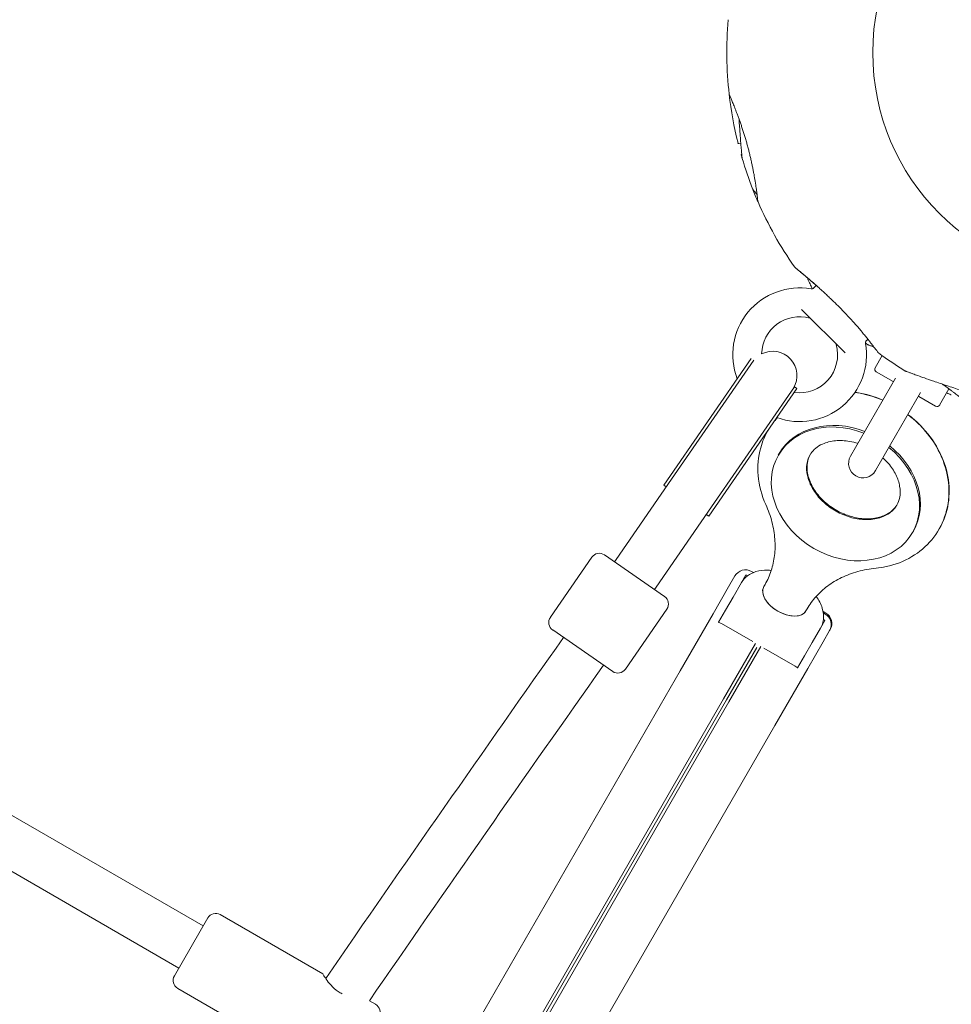
# Model space of a CAD drawing. Units: millimetres. Extents: x 9393 to 29578, y 3822 to 22676.
# Drawn here: x 24686 to 24993, y 9362 to 9686 of the extents above; entities that cross this region are included whole.
import ezdxf

# ---------------------------------------------------------------- set-up
doc = ezdxf.new("R2010")
doc.units = ezdxf.units.MM
doc.header["$LTSCALE"] = 90
doc.layers.add('Dimension (ISO)', color=7, linetype='Continuous', lineweight=18)
doc.layers.add('Visible (ISO)', color=7, linetype='Continuous', lineweight=18)
doc.styles.add('Note Text (ISO)', font='tahoma.ttf')
doc.dimstyles.new('Aplay Dimension Styles M', dxfattribs={"dimscale": 90, "dimtxt": 2.5, "dimasz": 2.5, "dimexe": 3.175, "dimexo": 2, "dimgap": 0.762, "dimtad": 1, "dimdec": 1, "dimlfac": 0.001, "dimrnd": 1e-08, "dimzin": 0, "dimdsep": 46, "dimtxsty": 'Note Text (ISO)', "dimcen": 0.09, "dimdle": 10, "dimclrd": 256, "dimclre": 256, "dimclrt": 7, "dimadec": 0, "dimazin": 0, "dimtfac": 1.40208, "dimtofl": 0, "dimtmove": 0, "dimatfit": 3, "dimfxl": 1, "dimtolj": 1, "dimtzin": 0, "dimlwd": -1, "dimlwe": -1, "dimarcsym": 0})

# ---------------------------------------------------------------- blocks, each defined once
blk = doc.blocks.new('*D30')
at = {"layer": 'Defpoints', "color": 0, "transparency": 16777216}
for p in [(9393.4, 13784.2), (28701.86, 11747.56), (28701.86, 4190.28)]:
    blk.add_point(p, dxfattribs=at)
at = {"layer": 'Dimension (ISO)', "transparency": 16777216}
for p, q in [((9393.4, 13604.2), (9393.4, 3904.53)), ((28701.86, 11567.56), (28701.86, 3904.53)), ((9618.4, 4190.28), (28476.86, 4190.28))]:
    blk.add_line(p, q, dxfattribs=at)
for points in [[(9618.4, 4227.78), (9618.4, 4152.78), (9393.4, 4190.28)], [(28476.86, 4227.78), (28476.86, 4152.78), (28701.86, 4190.28)]]:
    blk.add_solid(points, dxfattribs=at)
at = {"layer": 'Dimension (ISO)', "color": 7, "transparency": 16777216, "insert": (19047.63, 4493.23), "char_height": 225, "attachment_point": 2, "style": 'Note Text (ISO)'}
blk.add_mtext('\\A1;19.3 m', dxfattribs=at)
blk = doc.blocks.new('*D31')
at = {"layer": 'Defpoints', "color": 0, "transparency": 16777216}
for p in [(23073.26, 22676.18), (29210.99, 22676.18), (25023.15, 4642.42)]:
    blk.add_point(p, dxfattribs=at)
at = {"layer": 'Dimension (ISO)', "transparency": 16777216}
for p, q in [((23253.26, 22676.18), (29496.74, 22676.18)), ((29210.99, 4867.42), (29210.99, 22451.18)), ((25203.15, 4642.42), (29496.74, 4642.42))]:
    blk.add_line(p, q, dxfattribs=at)
for points in [[(29173.49, 22451.18), (29248.49, 22451.18), (29210.99, 22676.18)], [(29173.49, 4867.42), (29248.49, 4867.42), (29210.99, 4642.42)]]:
    blk.add_solid(points, dxfattribs=at)
at = {"layer": 'Dimension (ISO)', "color": 7, "transparency": 16777216, "insert": (28907.13, 13659.3), "char_height": 225, "attachment_point": 2, "rotation": 90, "style": 'Note Text (ISO)'}
blk.add_mtext('\\A1;18.0 m', dxfattribs=at)
blk = doc.blocks.new('*D32')
at = {"layer": 'Defpoints', "color": 0, "transparency": 16777216}
for p in [(20750.99, 21176.18), (28084.79, 21176.18), (23541.86, 6954.57)]:
    blk.add_point(p, dxfattribs=at)
at = {"layer": 'Dimension (ISO)', "transparency": 16777216}
for p, q in [((20930.99, 21176.18), (28370.54, 21176.18)), ((28084.79, 7179.57), (28084.79, 20951.18)), ((23721.86, 6954.57), (28370.54, 6954.57))]:
    blk.add_line(p, q, dxfattribs=at)
for points in [[(28047.29, 20951.18), (28122.29, 20951.18), (28084.79, 21176.18)], [(28047.29, 7179.57), (28122.29, 7179.57), (28084.79, 6954.57)]]:
    blk.add_solid(points, dxfattribs=at)
at = {"layer": 'Dimension (ISO)', "color": 7, "transparency": 16777216, "insert": (27786.37, 14065.37), "char_height": 225, "attachment_point": 2, "rotation": 90, "style": 'Note Text (ISO)'}
blk.add_mtext('\\A1;14.2 m', dxfattribs=at)
blk = doc.blocks.new('*D33')
at = {"layer": 'Defpoints', "color": 0, "transparency": 16777216}
for p in [(11297.96, 14706.49), (26879.71, 13465.78), (11297.96, 5771.33)]:
    blk.add_point(p, dxfattribs=at)
at = {"layer": 'Dimension (ISO)', "transparency": 16777216}
for p, q in [((11297.96, 14526.49), (11297.96, 5485.58)), ((26879.71, 13285.78), (26879.71, 5485.58)), ((26654.71, 5771.33), (11522.96, 5771.33))]:
    blk.add_line(p, q, dxfattribs=at)
for points in [[(11522.96, 5808.83), (11522.96, 5733.83), (11297.96, 5771.33)], [(26654.71, 5808.83), (26654.71, 5733.83), (26879.71, 5771.33)]]:
    blk.add_solid(points, dxfattribs=at)
at = {"layer": 'Dimension (ISO)', "color": 7, "transparency": 16777216, "insert": (19088.83, 6073.82), "char_height": 225, "attachment_point": 2, "style": 'Note Text (ISO)'}
blk.add_mtext('\\A1;15.6 m', dxfattribs=at)

msp = doc.modelspace()

# ---------------------------------------------------------------- linework, layer by layer
at = {"layer": 'Visible (ISO)'}
for p, q in [((24922.93, 9645.54), (24923.59, 9645.72)), ((24923.91, 9641.97), (24923.88, 9641.97)), ((24948.43, 9598.86), (24947.59, 9598.02)), ((24957.9, 9576.68), (24943.57, 9591)), ((24965.4, 9581.19), (24964.91, 9580.69)), ((24970.13, 9575.76), (24967.82, 9571.76)), ((24926.99, 9574.81), (24898.25, 9533.18)), ((24927.84, 9574.28), (24900.84, 9535.16)), ((24973.69, 9567.22), (24968.19, 9570.4)), ((24941.22, 9565.49), (24914, 9526.07)), ((24942.04, 9564.92), (24941.22, 9565.49)), ((24974.55, 9568.4), (24959.69, 9542.68)), ((24942.04, 9564.92), (24913.07, 9522.95)), ((24967.92, 9537.93), (24982.77, 9563.65)), ((24987.68, 9559.15), (24982.17, 9562.32)), ((24992.11, 9564.83), (24989.04, 9559.51)), ((24935.94, 9543.04), (24936.23, 9543.55)), ((24900.84, 9535.16), (24882.6, 9508.74)), ((24899.08, 9532.61), (24898.25, 9533.18)), ((24746.7, 9388.17), (24503.9, 9528.35)), ((24895.77, 9499.65), (24914, 9526.07)), ((24913.07, 9522.95), (24912.24, 9523.52)), ((24980.11, 9517.54), (24980.4, 9518.05)), ((24738.7, 9374.31), (24495.9, 9514.49)), ((24874.57, 9509.43), (24860.93, 9489.68)), ((24878.74, 9510.19), (24898.49, 9496.56)), ((24882.03, 9507.92), (24882.6, 9508.74)), ((24927.73, 9504.4), (24927.12, 9504.76)), ((24919.56, 9499.66), (24921.65, 9503.29)), ((24921.11, 9496.35), (24923.88, 9501.16)), ((24925.3, 9503.61), (24923.88, 9501.16)), ((24895.2, 9498.83), (24895.77, 9499.65)), ((24919.56, 9499.66), (24914.46, 9490.83)), ((24931.17, 9499.77), (24931.57, 9500.47)), ((24918.6, 9492.01), (24921.11, 9496.35)), ((24899.25, 9492.39), (24885.62, 9472.63)), ((24918.6, 9492.01), (24916.31, 9488.03)), ((24945.02, 9491.77), (24945.43, 9492.47)), ((24950.67, 9491.61), (24951.56, 9491.09)), ((24951.37, 9490.76), (24950.75, 9491.11)), ((24903.66, 9472.12), (24914.46, 9490.83)), ((24951.28, 9488.61), (24949.86, 9486.16)), ((24881.45, 9471.87), (24861.7, 9485.51)), ((24927.54, 9481.67), (24917.22, 9487.62)), ((24947.09, 9481.35), (24949.86, 9486.16)), ((24950.73, 9481.66), (24952.83, 9485.29)), ((24953.03, 9485.63), (24952.83, 9485.29)), ((24944.59, 9477.01), (24947.09, 9481.35)), ((24950.73, 9481.66), (24945.63, 9472.83)), ((24917.92, 9462.83), (24928.44, 9481.04)), ((24928.86, 9479.78), (24918.9, 9462.53)), ((24928.86, 9479.78), (24918.9, 9462.53)), ((24919.65, 9461.83), (24930.17, 9480.04)), ((24931.16, 9479.57), (24941.47, 9473.62)), ((24944.59, 9477.01), (24942.29, 9473.03)), ((24903.66, 9472.12), (24759.13, 9221.8)), ((24934.83, 9454.12), (24945.63, 9472.83)), ((24917.92, 9462.83), (24773.97, 9213.5)), ((24774.81, 9212.95), (24918.9, 9462.53)), ((24774.81, 9212.95), (24918.9, 9462.53)), ((24919.65, 9461.83), (24775.71, 9212.5)), ((24934.83, 9454.12), (24790.31, 9203.8)), ((24737.2, 9371.72), (24748.2, 9390.77)), ((24786.07, 9372.37), (24752.29, 9391.87)), ((24771.53, 9348.43), (24738.29, 9367.62)), ((24803.39, 9362.37), (24801.37, 9363.54))]:
    msp.add_line(p, q, dxfattribs=at)
msp.add_circle((25041.86, 9675.49), 74.85, dxfattribs=at)
for centre, radius, start, end in [((25041.86, 9675.49), 122.85, 174.9585, 186.427), ((25041.86, 9675.49), 122.85, 186.427, 194.0423), ((24920.28, 9661.8), 0.5, 186.427, 203.743), ((24922.87, 9645.73), 0.2, 194.0423, 285), ((24923.93, 9641.77), 0.2, 105, 195.9577), ((25041.86, 9675.49), 122.85, 195.9577, 196.4667), ((24925.01, 9640.94), 1, 185.2909, 196.4712), ((25041.86, 9675.49), 122.85, 196.4712, 201.427), ((25041.86, 9675.49), 122.85, 201.4304, 203.573), ((24927.96, 9630.8), 0.5, 201.427, 218.743), ((24929.72, 9626.56), 0.5, 186.257, 203.573), ((25041.86, 9675.49), 122.85, 203.573, 215.0415), ((24942.96, 9576.06), 22, 80.1758, 200.9987), ((24946.88, 9598.73), 1, 260.1758, 315), ((24942.96, 9576.06), 12.5, 74.5918, 178.6736), ((24946.01, 9587.15), 1, 45, 74.5918), ((24942.96, 9576.06), 22, 250.0638, 9.8242), ((24942.96, 9576.06), 12.5, 261.8758, 15.4082), ((24954.04, 9579.12), 1, 15.4082, 45), ((24965.62, 9579.99), 1, 135, 189.8242), ((25041.86, 9675.49), 122.85, 231.0439, 231.427), ((24965.57, 9579.84), 0.5, 231.427, 248.743), ((24934.07, 9569.21), 8, 328.9633, 116.7972), ((24969.21, 9577.05), 0.5, 216.257, 233.573), ((25041.86, 9675.49), 122.85, 233.573, 238.5288), ((24968.69, 9571.26), 1, 150, 240), ((24978.24, 9571.57), 1, 238.5288, 249.7091), ((24934.63, 9570.03), 8, 321.7967, 325.38), ((25041.86, 9675.49), 122.85, 245.7228, 246.427), ((24992.93, 9563.35), 0.5, 246.427, 263.743), ((24988.18, 9560.01), 1, 240, 330), ((24963.81, 9540.31), 4.75, 150, 330), ((24877.04, 9507.73), 3, 55.38, 145.38), ((24925.12, 9501.29), 4, 60, 150), ((24896.79, 9494.09), 3, 325.38, 55.38), ((24949.56, 9487.63), 4, 330, 60), ((24863.4, 9487.97), 3, 145.38, 235.38), ((24949.37, 9487.29), 4, 330, 60), ((36142.57, 1532.78), 13798, 144.816967, 145.384896), ((36142.57, 1532.78), 13782, 144.816313, 145.376099), ((24883.15, 9474.34), 3, 235.38, 325.38), ((24750.79, 9389.27), 3, 60, 150), ((24739.79, 9370.22), 3, 150, 240), ((24801.89, 9359.77), 3, 330, 60)]:
    msp.add_arc(centre, radius, start, end, dxfattribs=at)
for centre, major_axis, ratio, start_param, end_param in [((25016.15, 9606.14), (-62.71, 8.11), 0.737698, 0.669794, 0.677407), ((24958.03, 9530.29), (22.08, -12.75), 0.812762, 1.758165, 7.666613), ((24958.32, 9530.8), (-22.08, 12.75), 0.812762, 4.899758, 6.283185), ((24958.32, 9530.8), (22.08, -12.75), 0.812762, 0, 1.383427), ((24938.09, 9495.77), (6.93, -4), 0.582597, 3.141593, 6.283185), ((24938.09, 9495.77), (-6.93, 4), 0.582597, 0, 3.141593)]:
    msp.add_ellipse(centre, major_axis=major_axis, ratio=ratio, start_param=start_param, end_param=end_param, dxfattribs=at)
for points, knots in [([(24919.82, 9661.6), (24919.82, 9661.6), (24919.83, 9661.58), (24919.86, 9661.51), (24919.88, 9661.46), (24919.94, 9661.32), (24919.98, 9661.23), (24920.07, 9661.02), (24920.12, 9660.9), (24920.24, 9660.63), (24920.31, 9660.47), (24920.45, 9660.13), (24920.53, 9659.94), (24920.71, 9659.53), (24920.8, 9659.31), (24921, 9658.84), (24921.1, 9658.58), (24921.32, 9658.05), (24921.43, 9657.77), (24921.67, 9657.17), (24921.79, 9656.86), (24922.05, 9656.21), (24922.18, 9655.88), (24922.44, 9655.18), (24922.58, 9654.81), (24922.86, 9654.07), (24923, 9653.68), (24923.28, 9652.89), (24923.42, 9652.49), (24923.7, 9651.67), (24923.85, 9651.25), (24924.13, 9650.39), (24924.27, 9649.96), (24924.55, 9649.08), (24924.69, 9648.63), (24924.97, 9647.73), (24925.1, 9647.28), (24925.37, 9646.37), (24925.5, 9645.91), (24925.76, 9644.98), (24925.88, 9644.52), (24926.13, 9643.59), (24926.25, 9643.13), (24926.48, 9642.21), (24926.59, 9641.74), (24926.81, 9640.82), (24926.92, 9640.37), (24927.12, 9639.46), (24927.22, 9639.01), (24927.41, 9638.12), (24927.5, 9637.68), (24927.67, 9636.81), (24927.75, 9636.38), (24927.91, 9635.54), (24927.98, 9635.13), (24928.12, 9634.33), (24928.19, 9633.94), (24928.32, 9633.18), (24928.38, 9632.81), (24928.49, 9632.09), (24928.54, 9631.75), (24928.64, 9631.09), (24928.68, 9630.77), (24928.77, 9630.17), (24928.81, 9629.88), (24928.88, 9629.34), (24928.91, 9629.08), (24928.97, 9628.61), (24929, 9628.39), (24929.05, 9627.98), (24929.07, 9627.8), (24929.11, 9627.46), (24929.13, 9627.32), (24929.17, 9626.96), (24929.19, 9626.79), (24929.21, 9626.56), (24929.22, 9626.51), (24929.22, 9626.51)], [-11.189771, -11.189771, -11.189771, -11.189771, -11.050583, -11.050583, -10.910828, -10.910828, -10.770879, -10.770879, -10.630609, -10.630609, -10.489919, -10.489919, -10.348744, -10.348744, -10.20707, -10.20707, -10.06491, -10.06491, -9.922313, -9.922313, -9.779362, -9.779362, -9.636182, -9.636182, -9.492922, -9.492922, -9.349721, -9.349721, -9.2067, -9.2067, -9.063954, -9.063954, -8.921551, -8.921551, -8.779515, -8.779515, -8.63781, -8.63781, -8.496358, -8.496358, -8.355051, -8.355051, -8.213777, -8.213777, -8.072414, -8.072414, -7.930842, -7.930842, -7.788966, -7.788966, -7.646735, -7.646735, -7.504152, -7.504152, -7.361259, -7.361259, -7.21813, -7.21813, -7.074876, -7.074876, -6.931637, -6.931637, -6.788564, -6.788564, -6.645787, -6.645787, -6.503407, -6.503407, -6.361491, -6.361491, -6.22008, -6.22008, -6.079174, -6.079174, -5.837033, -5.837033, -5.594893, -5.594893, -5.594893, -5.594893]), ([(24923.03, 9653.59), (24923.03, 9653.51), (24923.04, 9653.42), (24923.09, 9652.55), (24923.14, 9651.78), (24923.24, 9650.28), (24923.3, 9649.55), (24923.39, 9648.24), (24923.44, 9647.64), (24923.56, 9646.08), (24923.63, 9645.16), (24923.76, 9643.7), (24923.81, 9643.13), (24923.89, 9642.24), (24923.92, 9641.89), (24923.96, 9641.37), (24923.98, 9641.19), (24924.01, 9640.92), (24924.01, 9640.85), (24924.01, 9640.85)], [3.085698, 3.085698, 3.085698, 3.085698, 3.113855, 3.113855, 3.373343, 3.373343, 3.629833, 3.629833, 3.850302, 3.850302, 4.232726, 4.232726, 4.525466, 4.525466, 4.764039, 4.764039, 4.970723, 4.970723, 5.189759, 5.189759, 5.189759, 5.189759]), ([(24927.57, 9630.48), (24927.57, 9630.48), (24927.59, 9630.46), (24927.67, 9630.36), (24927.73, 9630.29), (24927.88, 9630.09), (24927.98, 9629.97), (24928.21, 9629.69), (24928.34, 9629.52), (24928.63, 9629.15), (24928.79, 9628.95), (24928.96, 9628.73)], [1.8321373, 1.8321373, 1.8321373, 1.8321373, 2.0149484, 2.0149484, 2.1977595, 2.1977595, 2.3805706, 2.3805706, 2.5633817, 2.5633817, 2.7365467, 2.7365467, 2.7365467, 2.7365467]), ([(24948.43, 9598.86), (24948.09, 9599.16), (24947.76, 9599.44), (24947.1, 9600.02), (24946.76, 9600.31), (24946.12, 9600.86), (24945.82, 9601.12), (24945.23, 9601.62), (24944.96, 9601.86), (24944.43, 9602.3), (24944.19, 9602.51), (24943.72, 9602.9), (24943.51, 9603.08), (24943.11, 9603.41), (24942.93, 9603.56), (24942.6, 9603.83), (24942.45, 9603.96), (24942.18, 9604.18), (24942.06, 9604.28), (24941.76, 9604.53), (24941.61, 9604.65), (24941.46, 9604.77), (24941.43, 9604.81), (24941.39, 9604.84), (24941.38, 9604.85), (24941.37, 9604.85), (24941.37, 9604.86), (24941.36, 9604.86), (24941.36, 9604.86), (24941.36, 9604.86), (24941.36, 9604.86), (24941.36, 9604.86), (24941.36, 9604.86), (24941.36, 9604.86), (24941.36, 9604.86), (24941.36, 9604.86), (24941.36, 9604.86), (24941.36, 9604.86), (24941.36, 9604.86), (24941.36, 9604.87), (24941.36, 9604.87), (24941.35, 9604.87), (24941.35, 9604.87), (24941.35, 9604.87), (24941.35, 9604.87), (24941.34, 9604.88), (24941.38, 9604.81), (24941.28, 9604.96)], [-4.969786, -4.969786, -4.969786, -4.969786, -4.812467, -4.812467, -4.64644, -4.64644, -4.484247, -4.484247, -4.32494, -4.32494, -4.169313, -4.169313, -4.018725, -4.018725, -3.873964, -3.873964, -3.733246, -3.733246, -3.594193, -3.594193, -3.35003, -3.35003, -3.227949, -3.227949, -3.166908, -3.166908, -3.136388, -3.136388, -3.121127, -3.121127, -3.113497, -3.113497, -3.109682, -3.109682, -3.107775, -3.107775, -3.106821, -3.106821, -3.106625, -3.106625, -3.106363, -3.106363, -3.106163, -3.106163, -3.106036, -3.106036, -3.105867, -3.105867, -3.105867, -3.105867]), ([(24941.36, 9604.86), (24941.36, 9604.86), (24941.36, 9604.86), (24941.36, 9604.86), (24941.4, 9604.83), (24941.5, 9604.75), (24941.55, 9604.7), (24941.69, 9604.59), (24941.77, 9604.52), (24941.96, 9604.36), (24942.07, 9604.27), (24942.32, 9604.07), (24942.46, 9603.95), (24942.76, 9603.7), (24942.93, 9603.56), (24943.29, 9603.26), (24943.49, 9603.09), (24943.91, 9602.74), (24944.14, 9602.55), (24944.62, 9602.14), (24944.88, 9601.92), (24945.42, 9601.46), (24945.7, 9601.22), (24946.29, 9600.72), (24946.59, 9600.47), (24947.21, 9599.93), (24947.52, 9599.65), (24948.18, 9599.08), (24948.51, 9598.79), (24949.19, 9598.18), (24949.54, 9597.87), (24950.23, 9597.24), (24950.59, 9596.92), (24951.3, 9596.27), (24951.66, 9595.94), (24952.38, 9595.26), (24952.75, 9594.92), (24953.77, 9593.94), (24954.44, 9593.3), (24955.76, 9591.99), (24956.41, 9591.33), (24957.06, 9590.67)], [-3.097357, -3.097357, -3.097357, -3.097357, -3.09611, -3.09611, -2.914149, -2.914149, -2.786524, -2.786524, -2.655603, -2.655603, -2.52126, -2.52126, -2.383533, -2.383533, -2.242683, -2.242683, -2.099257, -2.099257, -1.951325, -1.951325, -1.798529, -1.798529, -1.643238, -1.643238, -1.487947, -1.487947, -1.332656, -1.332656, -1.177365, -1.177365, -1.022074, -1.022074, -0.866783, -0.866783, -0.711492, -0.711492, -0.556201, -0.556201, -0.278101, -0.278101, 0, 0, 0, 0]), ([(24945.4, 9601.48), (24945.54, 9601.19), (24945.67, 9600.91), (24945.94, 9600.33), (24946.08, 9600.04), (24946.34, 9599.49), (24946.45, 9599.24), (24946.67, 9598.77), (24946.77, 9598.55), (24946.95, 9598.16), (24947.03, 9597.98), (24947.12, 9597.8), (24947.13, 9597.78), (24947.14, 9597.76)], [-4.4618552, -4.4618552, -4.4618552, -4.4618552, -4.3249399, -4.3249399, -4.1693128, -4.1693128, -4.0187246, -4.0187246, -3.8739642, -3.8739642, -3.7332457, -3.7332457, -3.7141653, -3.7141653, -3.7141653, -3.7141653]), ([(24957.06, 9590.67), (24957.52, 9590.21), (24957.97, 9589.73), (24958.86, 9588.79), (24959.3, 9588.32), (24960.15, 9587.38), (24960.57, 9586.91), (24961.39, 9585.99), (24961.79, 9585.53), (24962.55, 9584.64), (24962.92, 9584.2), (24963.27, 9583.78)], [0, 0, 0, 0, 0.1973534, 0.1973534, 0.3947069, 0.3947069, 0.5920603, 0.5920603, 0.7894138, 0.7894138, 0.9867672, 0.9867672, 0.9867672, 0.9867672]), ([(24963.54, 9583.46), (24963.87, 9583.07), (24964.19, 9582.68), (24964.8, 9581.94), (24965.09, 9581.58), (24965.64, 9580.89), (24965.9, 9580.56), (24966.4, 9579.93), (24966.63, 9579.64), (24967.05, 9579.08), (24967.25, 9578.83), (24967.61, 9578.35), (24967.78, 9578.13), (24968.07, 9577.75), (24968.2, 9577.57), (24968.42, 9577.28), (24968.51, 9577.15), (24968.65, 9576.95), (24968.71, 9576.88), (24968.78, 9576.78), (24968.8, 9576.75), (24968.8, 9576.75)], [0, 0, 0, 0, 0.183214, 0.183214, 0.366427, 0.366427, 0.549641, 0.549641, 0.732855, 0.732855, 0.916069, 0.916069, 1.099282, 1.099282, 1.282496, 1.282496, 1.46571, 1.46571, 1.648924, 1.648924, 1.832137, 1.832137, 1.832137, 1.832137]), ([(24965.39, 9579.37), (24965.39, 9579.37), (24965.41, 9579.36), (24965.48, 9579.34), (24965.53, 9579.32), (24965.67, 9579.26), (24965.76, 9579.23), (24965.97, 9579.14), (24966.09, 9579.1), (24966.37, 9578.98), (24966.53, 9578.92), (24966.88, 9578.78), (24967.07, 9578.71), (24967.33, 9578.6), (24967.4, 9578.57), (24967.47, 9578.54)], [-5.5948928, -5.5948928, -5.5948928, -5.5948928, -5.4557087, -5.4557087, -5.3159597, -5.3159597, -5.1760111, -5.1760111, -5.0357365, -5.0357365, -4.8950407, -4.8950407, -4.7538705, -4.7538705, -4.7101202, -4.7101202, -4.7101202, -4.7101202]), ([(24977.9, 9570.63), (24977.9, 9570.63), (24977.94, 9570.61), (24978.13, 9570.54), (24978.27, 9570.49), (24978.64, 9570.35), (24978.89, 9570.26), (24979.49, 9570.04), (24979.85, 9569.91), (24980.73, 9569.59), (24981.26, 9569.4), (24982.51, 9568.95), (24983.25, 9568.69), (24984.99, 9568.07), (24986.02, 9567.71), (24988.45, 9566.88), (24989.88, 9566.4), (24992.87, 9565.41), (24994.44, 9564.9), (24997.63, 9563.9), (24999.25, 9563.4), (25002.52, 9562.42), (25004.18, 9561.94), (25007.5, 9561.01), (25009.18, 9560.55), (25012.24, 9559.76), (25013.62, 9559.41), (25016.38, 9558.75), (25017.77, 9558.43), (25019.15, 9558.12)], [5.189759, 5.189759, 5.189759, 5.189759, 5.373573, 5.373573, 5.561367, 5.561367, 5.762575, 5.762575, 5.987489, 5.987489, 6.248888, 6.248888, 6.563782, 6.563782, 6.955107, 6.955107, 7.453382, 7.453382, 7.972347, 7.972347, 8.491312, 8.491312, 9.010277, 9.010277, 9.529242, 9.529242, 9.954325, 9.954325, 10.379408, 10.379408, 10.379408, 10.379408]), ([(24989.95, 9566.38), (24990.04, 9566.32), (24990.12, 9566.26), (24990.54, 9565.96), (24990.87, 9565.73), (24991.49, 9565.29), (24991.8, 9565.07), (24992.38, 9564.64), (24992.66, 9564.43), (24993.2, 9564.03), (24993.46, 9563.84), (24993.94, 9563.48), (24994.17, 9563.3), (24994.61, 9562.97), (24994.81, 9562.81), (24995.19, 9562.52), (24995.36, 9562.38), (24995.69, 9562.13), (24995.83, 9562.02), (24996.1, 9561.81), (24996.21, 9561.72), (24996.49, 9561.49), (24996.63, 9561.39), (24996.8, 9561.24), (24996.85, 9561.21), (24996.85, 9561.21)], [-1.802761, -1.802761, -1.802761, -1.802761, -1.766382, -1.766382, -1.623245, -1.623245, -1.479989, -1.479989, -1.336758, -1.336758, -1.193691, -1.193691, -1.05091, -1.05091, -0.90852, -0.90852, -0.766604, -0.766604, -0.625202, -0.625202, -0.4843, -0.4843, -0.24215, -0.24215, 0, 0, 0, 0]), ([(24961.13, 9563.66), (24963.43, 9563.35), (24965.71, 9562.8), (24968.74, 9561.76), (24969.55, 9561.46), (24970.34, 9561.12)], [4.2476658, 4.2476658, 4.2476658, 4.2476658, 4.4753059, 4.4753059, 4.5586976, 4.5586976, 4.5586976, 4.5586976]), ([(24970.36, 9561.16), (24967.6, 9562.33), (24964.7, 9563.17), (24961.57, 9563.66), (24961.37, 9563.69), (24961.17, 9563.72)], [4.8664549, 4.8664549, 4.8664549, 4.8664549, 5.1580767, 5.1580767, 5.1780006, 5.1780006, 5.1780006, 5.1780006]), ([(24978.57, 9556.37), (24980.98, 9554.54), (24983.16, 9552.43), (24987.2, 9547.4), (24988.95, 9544.4), (24991.33, 9538.15), (24992, 9534.92), (24992.15, 9528.62), (24991.69, 9525.57), (24989.73, 9519.98), (24988.28, 9517.43), (24984.6, 9512.99), (24982.36, 9511.11), (24977.28, 9508.09), (24974.4, 9507), (24970.32, 9506.13), (24969.21, 9505.96), (24968.09, 9505.84)], [4.86608, 4.86608, 4.86608, 4.86608, 5.159252, 5.159252, 5.497742, 5.497742, 5.824232, 5.824232, 6.130795, 6.130795, 6.421602, 6.421602, 6.712005, 6.712005, 7.016636, 7.016636, 7.12813, 7.12813, 7.12813, 7.12813]), ([(24988.86, 9518.7), (24989.32, 9519.48), (24989.72, 9520.28), (24991.24, 9523.69), (24991.91, 9526.49), (24992.32, 9532.29), (24992, 9535.29), (24990.42, 9541.27), (24989.09, 9544.24), (24985.52, 9549.85), (24983.25, 9552.47), (24979.99, 9555.32), (24979.3, 9555.88), (24978.59, 9556.41)], [3.136973, 3.136973, 3.136973, 3.136973, 3.227826, 3.227826, 3.515166, 3.515166, 3.815466, 3.815466, 4.136166, 4.136166, 4.47226, 4.47226, 4.558323, 4.558323, 4.558323, 4.558323]), ([(24935.56, 9555.34), (24935.46, 9555.23), (24935.35, 9555.11), (24935.13, 9554.85), (24935.01, 9554.71), (24934.89, 9554.57)], [6.11515435, 6.11515435, 6.11515435, 6.11515435, 6.13083814, 6.13083814, 6.14960938, 6.14960938, 6.14960938, 6.14960938]), ([(24931.82, 9526.79), (24930.46, 9529.81), (24929.59, 9533.04), (24929.05, 9539.38), (24929.31, 9542.5), (24930.7, 9547.48), (24931.53, 9549.42), (24932.58, 9551.23)], [2.2966479, 2.2966479, 2.2966479, 2.2966479, 2.6260034, 2.6260034, 2.9362577, 2.9362577, 3.1471488, 3.1471488, 3.1471488, 3.1471488]), ([(24974.94, 9526.58), (24974.17, 9525.25), (24973.01, 9524.11), (24970.16, 9522.63), (24968.72, 9522.16), (24965.67, 9521.76), (24964.11, 9521.77), (24960.95, 9522.2), (24959.35, 9522.62), (24956.24, 9523.84), (24954.73, 9524.64), (24951.96, 9526.53), (24950.7, 9527.63), (24948.53, 9529.99), (24947.64, 9531.26), (24946.26, 9533.83), (24945.78, 9535.13), (24945.23, 9537.67), (24945.19, 9538.9), (24945.51, 9541.36), (24945.96, 9542.52), (24947.5, 9544.81), (24948.75, 9545.9), (24951.73, 9547.24), (24953.19, 9547.63), (24956.25, 9547.91), (24957.82, 9547.85), (24960.32, 9547.42), (24961.23, 9547.2), (24962.14, 9546.92)], [0, 0, 0, 0, 0.477384, 0.477384, 0.815383, 0.815383, 1.106482, 1.106482, 1.386646, 1.386646, 1.664544, 1.664544, 1.94228, 1.94228, 2.221233, 2.221233, 2.506626, 2.506626, 2.815658, 2.815658, 3.198037, 3.198037, 3.670738, 3.670738, 3.99748, 3.99748, 4.286063, 4.286063, 4.44682, 4.44682, 4.44682, 4.44682]), ([(24946.43, 9543.2), (24945.72, 9541.93), (24945.34, 9540.43), (24945.45, 9537.34), (24945.75, 9535.87), (24946.91, 9533.03), (24947.68, 9531.68), (24949.63, 9529.15), (24950.79, 9527.96), (24953.4, 9525.85), (24954.85, 9524.94), (24957.89, 9523.46), (24959.48, 9522.91), (24962.62, 9522.2), (24964.18, 9522.05), (24967.11, 9522.13), (24968.48, 9522.36), (24970.97, 9523.16), (24972.06, 9523.74), (24973.81, 9525.08), (24974.49, 9525.85), (24975, 9526.7)], [0.014123, 0.014123, 0.014123, 0.014123, 0.46363, 0.46363, 0.802513, 0.802513, 1.095947, 1.095947, 1.379034, 1.379034, 1.660162, 1.660162, 1.941162, 1.941162, 2.223081, 2.223081, 2.51065, 2.51065, 2.820195, 2.820195, 3.12747, 3.12747, 3.12747, 3.12747]), ([(24970.37, 9542.17), (24970.99, 9541.6), (24971.57, 9540.99), (24973.14, 9539.17), (24973.98, 9537.89), (24975.25, 9535.31), (24975.67, 9534.02), (24976.1, 9531.48), (24976.09, 9530.27), (24975.71, 9528.22), (24975.39, 9527.36), (24974.94, 9526.58)], [4.977958, 4.977958, 4.977958, 4.977958, 5.121252, 5.121252, 5.400616, 5.400616, 5.687766, 5.687766, 6.002659, 6.002659, 6.283185, 6.283185, 6.283185, 6.283185]), ([(24931.57, 9500.47), (24932.4, 9501.91), (24933.08, 9503.43), (24934.13, 9506.63), (24934.5, 9508.31), (24934.9, 9511.79), (24934.94, 9513.59), (24934.66, 9517.28), (24934.34, 9519.17), (24933.35, 9522.97), (24932.67, 9524.89), (24931.82, 9526.79)], [0, 0, 0, 0, 0.168989, 0.168989, 0.3379779, 0.3379779, 0.5069669, 0.5069669, 0.6759558, 0.6759558, 0.8449448, 0.8449448, 0.8449448, 0.8449448]), ([(24923.88, 9501.16), (24924.37, 9501.99), (24925.03, 9502.73), (24926.62, 9503.94), (24927.58, 9504.4), (24929.8, 9505.07), (24931.09, 9505.21), (24932.82, 9505.16), (24933.22, 9505.14), (24933.63, 9505.1)], [4.5120595, 4.5120595, 4.5120595, 4.5120595, 4.7511986, 4.7511986, 5.0139618, 5.0139618, 5.3322419, 5.3322419, 5.4281355, 5.4281355, 5.4281355, 5.4281355]), ([(24968.09, 9505.84), (24966.02, 9505.63), (24964.02, 9505.26), (24960.23, 9504.22), (24958.44, 9503.55), (24955.11, 9501.95), (24953.56, 9501.01), (24950.75, 9498.93), (24949.48, 9497.77), (24947.24, 9495.26), (24946.26, 9493.91), (24945.43, 9492.47)], [2.2966479, 2.2966479, 2.2966479, 2.2966479, 2.4656368, 2.4656368, 2.6346258, 2.6346258, 2.8036147, 2.8036147, 2.9726037, 2.9726037, 3.1415927, 3.1415927, 3.1415927, 3.1415927]), ([(24925.3, 9503.61), (24925.38, 9503.59), (24925.45, 9503.56), (24925.65, 9503.49), (24925.77, 9503.44), (24925.89, 9503.38)], [-0.09482652, -0.09482652, -0.09482652, -0.09482652, -0.07316826, -0.07316826, -0.03645622, -0.03645622, -0.03645622, -0.03645622]), ([(24948.41, 9496.56), (24949.28, 9495.35), (24949.97, 9494.06), (24950.78, 9491.45), (24950.94, 9490.13), (24950.64, 9487.89), (24950.34, 9486.98), (24949.86, 9486.16)], [6.7375761, 6.7375761, 6.7375761, 6.7375761, 7.0899886, 7.0899886, 7.4192506, 7.4192506, 7.6536521, 7.6536521, 7.6536521, 7.6536521]), ([(24917.22, 9487.62), (24917.01, 9487.74), (24916.77, 9487.86), (24916.45, 9487.98), (24916.38, 9488.01), (24916.31, 9488.03)], [0, 0, 0, 0, 0.07307323, 0.07307323, 0.09483457, 0.09483457, 0.09483457, 0.09483457]), ([(24951.28, 9488.61), (24951.23, 9488.66), (24951.17, 9488.71), (24951, 9488.85), (24950.9, 9488.93), (24950.79, 9489)], [-0.09482652, -0.09482652, -0.09482652, -0.09482652, -0.07316826, -0.07316826, -0.03645622, -0.03645622, -0.03645622, -0.03645622]), ([(24941.47, 9473.62), (24941.68, 9473.5), (24941.9, 9473.35), (24942.17, 9473.13), (24942.23, 9473.08), (24942.29, 9473.03)], [0, 0, 0, 0, 0.07307323, 0.07307323, 0.09483457, 0.09483457, 0.09483457, 0.09483457]), ([(24792.37, 9365.85), (24792.16, 9365.96), (24791.95, 9366.07), (24790.84, 9366.71), (24789.99, 9367.38), (24788.54, 9368.81), (24787.95, 9369.55), (24787.05, 9370.78), (24786.68, 9371.36), (24786.19, 9372.15), (24786.07, 9372.37), (24786.07, 9372.37)], [2.407263, 2.407263, 2.407263, 2.407263, 2.478432, 2.478432, 2.789026, 2.789026, 3.099621, 3.099621, 3.408634, 3.408634, 3.717648, 3.717648, 3.717648, 3.717648])]:
    msp.add_open_spline(points, degree=3, knots=knots, dxfattribs=at)
for points in [[(24973.69, 9567.22), (24973.74, 9567.19), (24973.78, 9567.16), (24973.81, 9567.13)], [(24982.17, 9562.32), (24982.13, 9562.35), (24982.08, 9562.37), (24982.04, 9562.38)], [(24982.04, 9562.38), (24982.08, 9562.37), (24982.13, 9562.35), (24982.17, 9562.32)], [(24934.61, 9554.16), (24934.93, 9554.56), (24935.27, 9554.95), (24935.61, 9555.33)], [(24932.58, 9551.22), (24932.58, 9551.22), (24932.57, 9551.21), (24932.57, 9551.2)]]:
    msp.add_open_spline(points, degree=3, dxfattribs=at)

# ---------------------------------------------------------------- dimensions: what is measured, and where the dimension line sits
at = {"layer": 'Dimension (ISO)'}
for base, p1, p2, angle, picture, middle in [((29210.99, 22676.18), (25023.15, 4642.42), (23073.26, 22676.18), 90, '*D31', (29210.99, 13659.3)), ((28084.79, 21176.18), (23541.86, 6954.57), (20750.99, 21176.18), 90, '*D32', (28084.79, 14065.37)), ((11297.96, 5771.33), (26879.71, 13465.78), (11297.96, 14706.49), 180, '*D33', (19088.83, 5771.33)), ((28701.86, 4190.28), (9393.4, 13784.2), (28701.86, 11747.56), 180, '*D30', (19047.63, 4190.28))]:
    dim = msp.add_linear_dim(base=base, p1=p1, p2=p2, angle=angle, text='<> m', dimstyle='Aplay Dimension Styles M', override={"dimgap": 0.762, "dimdec": 1, "dimlfac": 0.001, "dimpost": '', "dimtol": 0, "dimlim": 0, "dimtp": 0, "dimtm": 0, "dimtdec": 2, "dimatfit": 1}, dxfattribs=at)
    dim.commit()
    dim.dimension.update_dxf_attribs({"geometry": picture, "text_midpoint": middle, "dimtype": 160})

doc.saveas('drawing.dxf')
